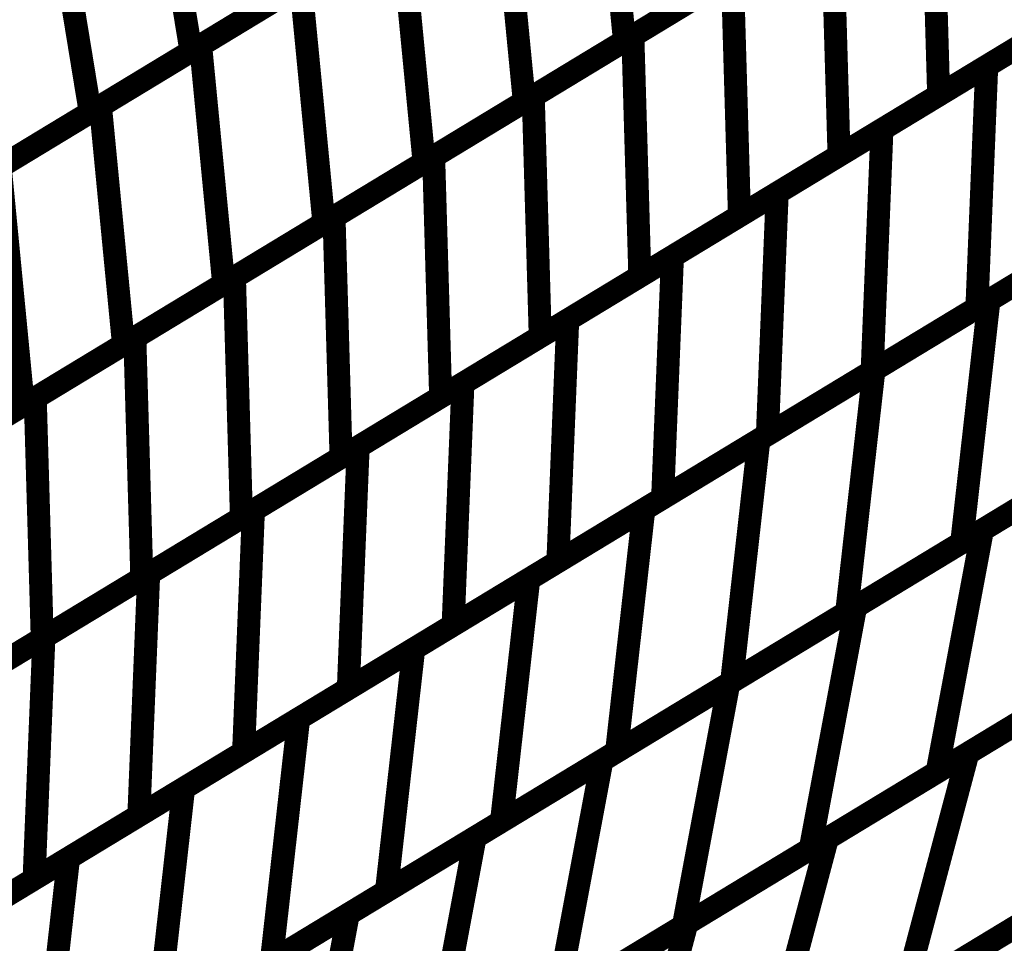
# Model space of a CAD drawing. Extents: x -2.73 to 2.23, y -3.4 to 3.93.
# Drawn here: x 0.25 to 0.37, y 1.17 to 1.29 of the extents above; entities that cross this region are included whole.
import ezdxf

# ---------------------------------------------------------------- set-up
doc = ezdxf.new("R2010")
doc.units = 0
doc.header["$MEASUREMENT"] = 0

msp = doc.modelspace()

# ---------------------------------------------------------------- linework, layer by layer
at = {"color": 0}
for points in [[(0.321984, 1.315854, 0.003, 0.003, 0), (0.324996, 1.28476, 0.003, 0.003, 0)], [(0.324996, 1.28476, 0.003, 0.003, 0), (0.321984, 1.315854, 0.003, 0.003, 0)], [(0.321984, 1.315854, 0.003, 0.003, 0), (0.324996, 1.28476, 0.003, 0.003, 0)], [(0.324996, 1.28476, 0.003, 0.003, 0), (0.321984, 1.315854, 0.003, 0.003, 0)], [(0.263409, 1.314169, 0.003, 0.003, 0), (0.268445, 1.283421, 0.003, 0.003, 0)], [(0.268445, 1.283421, 0.003, 0.003, 0), (0.263409, 1.314169, 0.003, 0.003, 0)], [(0.263409, 1.314169, 0.003, 0.003, 0), (0.268445, 1.283421, 0.003, 0.003, 0)], [(0.268445, 1.283421, 0.003, 0.003, 0), (0.263409, 1.314169, 0.003, 0.003, 0)], [(0.365071, 1.309035, 0.003, 0.003, 0), (0.365984, 1.277685, 0.003, 0.003, 0)], [(0.365984, 1.277685, 0.003, 0.003, 0), (0.365071, 1.309035, 0.003, 0.003, 0)], [(0.365071, 1.309035, 0.003, 0.003, 0), (0.365984, 1.277685, 0.003, 0.003, 0)], [(0.365984, 1.277685, 0.003, 0.003, 0), (0.365071, 1.309035, 0.003, 0.003, 0)], [(0.308913, 1.307937, 0.003, 0.003, 0), (0.311929, 1.276843, 0.003, 0.003, 0)], [(0.311929, 1.276843, 0.003, 0.003, 0), (0.308913, 1.307937, 0.003, 0.003, 0)], [(0.308913, 1.307937, 0.003, 0.003, 0), (0.311929, 1.276843, 0.003, 0.003, 0)], [(0.311929, 1.276843, 0.003, 0.003, 0), (0.308913, 1.307937, 0.003, 0.003, 0)], [(0.250264, 1.306205, 0.003, 0.003, 0), (0.255299, 1.275457, 0.003, 0.003, 0)], [(0.255299, 1.275457, 0.003, 0.003, 0), (0.250264, 1.306205, 0.003, 0.003, 0)], [(0.250264, 1.306205, 0.003, 0.003, 0), (0.255299, 1.275457, 0.003, 0.003, 0)], [(0.255299, 1.275457, 0.003, 0.003, 0), (0.250264, 1.306205, 0.003, 0.003, 0)], [(0.326087, 1.285421, 0.003, 0.003, 0), (0.352075, 1.301165, 0.003, 0.003, 0)], [(0.326087, 1.285421, 0.003, 0.003, 0), (0.352075, 1.301165, 0.003, 0.003, 0)], [(0.352075, 1.301165, 0.003, 0.003, 0), (0.352988, 1.269815, 0.003, 0.003, 0)], [(0.352988, 1.269815, 0.003, 0.003, 0), (0.352075, 1.301165, 0.003, 0.003, 0)], [(0.352075, 1.301165, 0.003, 0.003, 0), (0.352988, 1.269815, 0.003, 0.003, 0)], [(0.352988, 1.269815, 0.003, 0.003, 0), (0.352075, 1.301165, 0.003, 0.003, 0)], [(0.269697, 1.284177, 0.003, 0.003, 0), (0.295843, 1.300016, 0.003, 0.003, 0)], [(0.269697, 1.284177, 0.003, 0.003, 0), (0.295843, 1.300016, 0.003, 0.003, 0)], [(0.295843, 1.300016, 0.003, 0.003, 0), (0.298854, 1.268921, 0.003, 0.003, 0)], [(0.298854, 1.268921, 0.003, 0.003, 0), (0.295843, 1.300016, 0.003, 0.003, 0)], [(0.295843, 1.300016, 0.003, 0.003, 0), (0.298854, 1.268921, 0.003, 0.003, 0)], [(0.298854, 1.268921, 0.003, 0.003, 0), (0.295843, 1.300016, 0.003, 0.003, 0)], [(0.351142, 1.300598, 0.003, 0.003, 0), (0.324996, 1.28476, 0.003, 0.003, 0)], [(0.351142, 1.300598, 0.003, 0.003, 0), (0.324996, 1.28476, 0.003, 0.003, 0)], [(0.294724, 1.299339, 0.003, 0.003, 0), (0.268445, 1.283421, 0.003, 0.003, 0)], [(0.294724, 1.299339, 0.003, 0.003, 0), (0.268445, 1.283421, 0.003, 0.003, 0)], [(0.372256, 1.281484, 0.003, 0.003, 0), (0.399587, 1.298039, 0.003, 0.003, 0)], [(0.372256, 1.281484, 0.003, 0.003, 0), (0.399587, 1.298039, 0.003, 0.003, 0)], [(0.391972, 1.293429, 0.003, 0.003, 0), (0.365984, 1.277685, 0.003, 0.003, 0)], [(0.391972, 1.293429, 0.003, 0.003, 0), (0.365984, 1.277685, 0.003, 0.003, 0)], [(0.256626, 1.27626, 0.003, 0.003, 0), (0.282772, 1.292098, 0.003, 0.003, 0)], [(0.256626, 1.27626, 0.003, 0.003, 0), (0.282772, 1.292098, 0.003, 0.003, 0)], [(0.282772, 1.292098, 0.003, 0.003, 0), (0.285783, 1.261004, 0.003, 0.003, 0)], [(0.285783, 1.261004, 0.003, 0.003, 0), (0.282772, 1.292098, 0.003, 0.003, 0)], [(0.282772, 1.292098, 0.003, 0.003, 0), (0.285783, 1.261004, 0.003, 0.003, 0)], [(0.285783, 1.261004, 0.003, 0.003, 0), (0.282772, 1.292098, 0.003, 0.003, 0)], [(0.338071, 1.292681, 0.003, 0.003, 0), (0.311929, 1.276843, 0.003, 0.003, 0)], [(0.338071, 1.292681, 0.003, 0.003, 0), (0.311929, 1.276843, 0.003, 0.003, 0)], [(0.313094, 1.277547, 0.003, 0.003, 0), (0.339083, 1.293291, 0.003, 0.003, 0)], [(0.313094, 1.277547, 0.003, 0.003, 0), (0.339083, 1.293291, 0.003, 0.003, 0)], [(0.339083, 1.293291, 0.003, 0.003, 0), (0.339996, 1.261941, 0.003, 0.003, 0)], [(0.339996, 1.261941, 0.003, 0.003, 0), (0.339083, 1.293291, 0.003, 0.003, 0)], [(0.339083, 1.293291, 0.003, 0.003, 0), (0.339996, 1.261941, 0.003, 0.003, 0)], [(0.339996, 1.261941, 0.003, 0.003, 0), (0.339083, 1.293291, 0.003, 0.003, 0)], [(0.281587, 1.291382, 0.003, 0.003, 0), (0.255299, 1.275457, 0.003, 0.003, 0)], [(0.281587, 1.291382, 0.003, 0.003, 0), (0.255299, 1.275457, 0.003, 0.003, 0)], [(0.358587, 1.273205, 0.003, 0.003, 0), (0.385921, 1.289764, 0.003, 0.003, 0)], [(0.358587, 1.273205, 0.003, 0.003, 0), (0.385921, 1.289764, 0.003, 0.003, 0)], [(0.324996, 1.28476, 0.003, 0.003, 0), (0.298854, 1.268921, 0.003, 0.003, 0)], [(0.324996, 1.28476, 0.003, 0.003, 0), (0.298854, 1.268921, 0.003, 0.003, 0)], [(0.300098, 1.269677, 0.003, 0.003, 0), (0.326087, 1.285421, 0.003, 0.003, 0)], [(0.300098, 1.269677, 0.003, 0.003, 0), (0.326087, 1.285421, 0.003, 0.003, 0)], [(0.326087, 1.285421, 0.003, 0.003, 0), (0.327, 1.254071, 0.003, 0.003, 0)], [(0.327, 1.254071, 0.003, 0.003, 0), (0.326087, 1.285421, 0.003, 0.003, 0)], [(0.326087, 1.285421, 0.003, 0.003, 0), (0.327, 1.254071, 0.003, 0.003, 0)], [(0.327, 1.254071, 0.003, 0.003, 0), (0.326087, 1.285421, 0.003, 0.003, 0)], [(0.37898, 1.285559, 0.003, 0.003, 0), (0.352988, 1.269815, 0.003, 0.003, 0)], [(0.37898, 1.285559, 0.003, 0.003, 0), (0.352988, 1.269815, 0.003, 0.003, 0)], [(0.268445, 1.283421, 0.003, 0.003, 0), (0.242157, 1.267496, 0.003, 0.003, 0)], [(0.268445, 1.283421, 0.003, 0.003, 0), (0.242157, 1.267496, 0.003, 0.003, 0)], [(0.243551, 1.268339, 0.003, 0.003, 0), (0.269697, 1.284177, 0.003, 0.003, 0)], [(0.243551, 1.268339, 0.003, 0.003, 0), (0.269697, 1.284177, 0.003, 0.003, 0)], [(0.269697, 1.284177, 0.003, 0.003, 0), (0.272709, 1.253083, 0.003, 0.003, 0)], [(0.272709, 1.253083, 0.003, 0.003, 0), (0.269697, 1.284177, 0.003, 0.003, 0)], [(0.269697, 1.284177, 0.003, 0.003, 0), (0.272709, 1.253083, 0.003, 0.003, 0)], [(0.272709, 1.253083, 0.003, 0.003, 0), (0.269697, 1.284177, 0.003, 0.003, 0)], [(0.344921, 1.264925, 0.003, 0.003, 0), (0.372256, 1.281484, 0.003, 0.003, 0)], [(0.344921, 1.264925, 0.003, 0.003, 0), (0.372256, 1.281484, 0.003, 0.003, 0)], [(0.372256, 1.281484, 0.003, 0.003, 0), (0.370972, 1.249965, 0.003, 0.003, 0)], [(0.370972, 1.249965, 0.003, 0.003, 0), (0.372256, 1.281484, 0.003, 0.003, 0)], [(0.372256, 1.281484, 0.003, 0.003, 0), (0.370972, 1.249965, 0.003, 0.003, 0)], [(0.370972, 1.249965, 0.003, 0.003, 0), (0.372256, 1.281484, 0.003, 0.003, 0)], [(0.311929, 1.276843, 0.003, 0.003, 0), (0.285783, 1.261004, 0.003, 0.003, 0)], [(0.311929, 1.276843, 0.003, 0.003, 0), (0.285783, 1.261004, 0.003, 0.003, 0)], [(0.287102, 1.261803, 0.003, 0.003, 0), (0.313094, 1.277547, 0.003, 0.003, 0)], [(0.287102, 1.261803, 0.003, 0.003, 0), (0.313094, 1.277547, 0.003, 0.003, 0)], [(0.313094, 1.277547, 0.003, 0.003, 0), (0.314008, 1.246197, 0.003, 0.003, 0)], [(0.314008, 1.246197, 0.003, 0.003, 0), (0.313094, 1.277547, 0.003, 0.003, 0)], [(0.313094, 1.277547, 0.003, 0.003, 0), (0.314008, 1.246197, 0.003, 0.003, 0)], [(0.314008, 1.246197, 0.003, 0.003, 0), (0.313094, 1.277547, 0.003, 0.003, 0)], [(0.365984, 1.277685, 0.003, 0.003, 0), (0.339996, 1.261941, 0.003, 0.003, 0)], [(0.365984, 1.277685, 0.003, 0.003, 0), (0.339996, 1.261941, 0.003, 0.003, 0)], [(0.255299, 1.275457, 0.003, 0.003, 0), (0.22902, 1.259535, 0.003, 0.003, 0)], [(0.255299, 1.275457, 0.003, 0.003, 0), (0.22902, 1.259535, 0.003, 0.003, 0)], [(0.23048, 1.260421, 0.003, 0.003, 0), (0.256626, 1.27626, 0.003, 0.003, 0)], [(0.23048, 1.260421, 0.003, 0.003, 0), (0.256626, 1.27626, 0.003, 0.003, 0)], [(0.256626, 1.27626, 0.003, 0.003, 0), (0.259638, 1.245165, 0.003, 0.003, 0)], [(0.259638, 1.245165, 0.003, 0.003, 0), (0.256626, 1.27626, 0.003, 0.003, 0)], [(0.256626, 1.27626, 0.003, 0.003, 0), (0.259638, 1.245165, 0.003, 0.003, 0)], [(0.259638, 1.245165, 0.003, 0.003, 0), (0.256626, 1.27626, 0.003, 0.003, 0)], [(0.331256, 1.256646, 0.003, 0.003, 0), (0.358587, 1.273205, 0.003, 0.003, 0)], [(0.331256, 1.256646, 0.003, 0.003, 0), (0.358587, 1.273205, 0.003, 0.003, 0)], [(0.358587, 1.273205, 0.003, 0.003, 0), (0.357303, 1.241685, 0.003, 0.003, 0)], [(0.357303, 1.241685, 0.003, 0.003, 0), (0.358587, 1.273205, 0.003, 0.003, 0)], [(0.358587, 1.273205, 0.003, 0.003, 0), (0.357303, 1.241685, 0.003, 0.003, 0)], [(0.357303, 1.241685, 0.003, 0.003, 0), (0.358587, 1.273205, 0.003, 0.003, 0)], [(0.27411, 1.253933, 0.003, 0.003, 0), (0.300098, 1.269677, 0.003, 0.003, 0)], [(0.27411, 1.253933, 0.003, 0.003, 0), (0.300098, 1.269677, 0.003, 0.003, 0)], [(0.300098, 1.269677, 0.003, 0.003, 0), (0.301012, 1.238327, 0.003, 0.003, 0)], [(0.301012, 1.238327, 0.003, 0.003, 0), (0.300098, 1.269677, 0.003, 0.003, 0)], [(0.300098, 1.269677, 0.003, 0.003, 0), (0.301012, 1.238327, 0.003, 0.003, 0)], [(0.301012, 1.238327, 0.003, 0.003, 0), (0.300098, 1.269677, 0.003, 0.003, 0)], [(0.352988, 1.269815, 0.003, 0.003, 0), (0.327, 1.254071, 0.003, 0.003, 0)], [(0.352988, 1.269815, 0.003, 0.003, 0), (0.327, 1.254071, 0.003, 0.003, 0)], [(0.372547, 1.250917, 0.003, 0.003, 0), (0.402571, 1.269106, 0.003, 0.003, 0)], [(0.372547, 1.250917, 0.003, 0.003, 0), (0.402571, 1.269106, 0.003, 0.003, 0)], [(0.243551, 1.268339, 0.003, 0.003, 0), (0.246563, 1.237248, 0.003, 0.003, 0)], [(0.246563, 1.237248, 0.003, 0.003, 0), (0.243551, 1.268339, 0.003, 0.003, 0)], [(0.243551, 1.268339, 0.003, 0.003, 0), (0.246563, 1.237248, 0.003, 0.003, 0)], [(0.246563, 1.237248, 0.003, 0.003, 0), (0.243551, 1.268339, 0.003, 0.003, 0)], [(0.298854, 1.268921, 0.003, 0.003, 0), (0.272709, 1.253083, 0.003, 0.003, 0)], [(0.298854, 1.268921, 0.003, 0.003, 0), (0.272709, 1.253083, 0.003, 0.003, 0)], [(0.398303, 1.26652, 0.003, 0.003, 0), (0.370972, 1.249965, 0.003, 0.003, 0)], [(0.398303, 1.26652, 0.003, 0.003, 0), (0.370972, 1.249965, 0.003, 0.003, 0)], [(0.317591, 1.248366, 0.003, 0.003, 0), (0.344921, 1.264925, 0.003, 0.003, 0)], [(0.317591, 1.248366, 0.003, 0.003, 0), (0.344921, 1.264925, 0.003, 0.003, 0)], [(0.344921, 1.264925, 0.003, 0.003, 0), (0.343638, 1.233406, 0.003, 0.003, 0)], [(0.343638, 1.233406, 0.003, 0.003, 0), (0.344921, 1.264925, 0.003, 0.003, 0)], [(0.344921, 1.264925, 0.003, 0.003, 0), (0.343638, 1.233406, 0.003, 0.003, 0)], [(0.343638, 1.233406, 0.003, 0.003, 0), (0.344921, 1.264925, 0.003, 0.003, 0)], [(0.261114, 1.246059, 0.003, 0.003, 0), (0.287102, 1.261803, 0.003, 0.003, 0)], [(0.261114, 1.246059, 0.003, 0.003, 0), (0.287102, 1.261803, 0.003, 0.003, 0)], [(0.287102, 1.261803, 0.003, 0.003, 0), (0.28802, 1.230453, 0.003, 0.003, 0)], [(0.28802, 1.230453, 0.003, 0.003, 0), (0.287102, 1.261803, 0.003, 0.003, 0)], [(0.287102, 1.261803, 0.003, 0.003, 0), (0.28802, 1.230453, 0.003, 0.003, 0)], [(0.28802, 1.230453, 0.003, 0.003, 0), (0.287102, 1.261803, 0.003, 0.003, 0)], [(0.339996, 1.261941, 0.003, 0.003, 0), (0.314008, 1.246197, 0.003, 0.003, 0)], [(0.339996, 1.261941, 0.003, 0.003, 0), (0.314008, 1.246197, 0.003, 0.003, 0)], [(0.285783, 1.261004, 0.003, 0.003, 0), (0.259638, 1.245165, 0.003, 0.003, 0)], [(0.285783, 1.261004, 0.003, 0.003, 0), (0.259638, 1.245165, 0.003, 0.003, 0)], [(0.357539, 1.241827, 0.003, 0.003, 0), (0.387559, 1.260012, 0.003, 0.003, 0)], [(0.357539, 1.241827, 0.003, 0.003, 0), (0.387559, 1.260012, 0.003, 0.003, 0)], [(0.384638, 1.258244, 0.003, 0.003, 0), (0.357303, 1.241685, 0.003, 0.003, 0)], [(0.384638, 1.258244, 0.003, 0.003, 0), (0.357303, 1.241685, 0.003, 0.003, 0)], [(0.303921, 1.240091, 0.003, 0.003, 0), (0.331256, 1.256646, 0.003, 0.003, 0)], [(0.303921, 1.240091, 0.003, 0.003, 0), (0.331256, 1.256646, 0.003, 0.003, 0)], [(0.331256, 1.256646, 0.003, 0.003, 0), (0.329972, 1.225126, 0.003, 0.003, 0)], [(0.329972, 1.225126, 0.003, 0.003, 0), (0.331256, 1.256646, 0.003, 0.003, 0)], [(0.331256, 1.256646, 0.003, 0.003, 0), (0.329972, 1.225126, 0.003, 0.003, 0)], [(0.329972, 1.225126, 0.003, 0.003, 0), (0.331256, 1.256646, 0.003, 0.003, 0)], [(0.248122, 1.238189, 0.003, 0.003, 0), (0.27411, 1.253933, 0.003, 0.003, 0)], [(0.248122, 1.238189, 0.003, 0.003, 0), (0.27411, 1.253933, 0.003, 0.003, 0)], [(0.27411, 1.253933, 0.003, 0.003, 0), (0.275024, 1.222583, 0.003, 0.003, 0)], [(0.275024, 1.222583, 0.003, 0.003, 0), (0.27411, 1.253933, 0.003, 0.003, 0)], [(0.27411, 1.253933, 0.003, 0.003, 0), (0.275024, 1.222583, 0.003, 0.003, 0)], [(0.275024, 1.222583, 0.003, 0.003, 0), (0.27411, 1.253933, 0.003, 0.003, 0)], [(0.327, 1.254071, 0.003, 0.003, 0), (0.301012, 1.238327, 0.003, 0.003, 0)], [(0.327, 1.254071, 0.003, 0.003, 0), (0.301012, 1.238327, 0.003, 0.003, 0)], [(0.272709, 1.253083, 0.003, 0.003, 0), (0.246563, 1.237248, 0.003, 0.003, 0)], [(0.272709, 1.253083, 0.003, 0.003, 0), (0.246563, 1.237248, 0.003, 0.003, 0)], [(0.342531, 1.232736, 0.003, 0.003, 0), (0.372547, 1.250917, 0.003, 0.003, 0)], [(0.342531, 1.232736, 0.003, 0.003, 0), (0.372547, 1.250917, 0.003, 0.003, 0)], [(0.370972, 1.249965, 0.003, 0.003, 0), (0.343638, 1.233406, 0.003, 0.003, 0)], [(0.370972, 1.249965, 0.003, 0.003, 0), (0.343638, 1.233406, 0.003, 0.003, 0)], [(0.372547, 1.250917, 0.003, 0.003, 0), (0.368988, 1.219331, 0.003, 0.003, 0)], [(0.368988, 1.219331, 0.003, 0.003, 0), (0.372547, 1.250917, 0.003, 0.003, 0)], [(0.372547, 1.250917, 0.003, 0.003, 0), (0.368988, 1.219331, 0.003, 0.003, 0)], [(0.368988, 1.219331, 0.003, 0.003, 0), (0.372547, 1.250917, 0.003, 0.003, 0)], [(0.290252, 1.231807, 0.003, 0.003, 0), (0.317591, 1.248366, 0.003, 0.003, 0)], [(0.290252, 1.231807, 0.003, 0.003, 0), (0.317591, 1.248366, 0.003, 0.003, 0)], [(0.317591, 1.248366, 0.003, 0.003, 0), (0.316307, 1.216846, 0.003, 0.003, 0)], [(0.316307, 1.216846, 0.003, 0.003, 0), (0.317591, 1.248366, 0.003, 0.003, 0)], [(0.317591, 1.248366, 0.003, 0.003, 0), (0.316307, 1.216846, 0.003, 0.003, 0)], [(0.316307, 1.216846, 0.003, 0.003, 0), (0.317591, 1.248366, 0.003, 0.003, 0)], [(0.235126, 1.230319, 0.003, 0.003, 0), (0.261114, 1.246059, 0.003, 0.003, 0)], [(0.235126, 1.230319, 0.003, 0.003, 0), (0.261114, 1.246059, 0.003, 0.003, 0)], [(0.261114, 1.246059, 0.003, 0.003, 0), (0.262028, 1.214709, 0.003, 0.003, 0)], [(0.262028, 1.214709, 0.003, 0.003, 0), (0.261114, 1.246059, 0.003, 0.003, 0)], [(0.261114, 1.246059, 0.003, 0.003, 0), (0.262028, 1.214709, 0.003, 0.003, 0)], [(0.262028, 1.214709, 0.003, 0.003, 0), (0.261114, 1.246059, 0.003, 0.003, 0)], [(0.314008, 1.246197, 0.003, 0.003, 0), (0.28802, 1.230453, 0.003, 0.003, 0)], [(0.314008, 1.246197, 0.003, 0.003, 0), (0.28802, 1.230453, 0.003, 0.003, 0)], [(0.259638, 1.245165, 0.003, 0.003, 0), (0.233496, 1.229327, 0.003, 0.003, 0)], [(0.259638, 1.245165, 0.003, 0.003, 0), (0.233496, 1.229327, 0.003, 0.003, 0)], [(0.32752, 1.223642, 0.003, 0.003, 0), (0.357539, 1.241827, 0.003, 0.003, 0)], [(0.32752, 1.223642, 0.003, 0.003, 0), (0.357539, 1.241827, 0.003, 0.003, 0)], [(0.357303, 1.241685, 0.003, 0.003, 0), (0.329972, 1.225126, 0.003, 0.003, 0)], [(0.357303, 1.241685, 0.003, 0.003, 0), (0.329972, 1.225126, 0.003, 0.003, 0)], [(0.357539, 1.241827, 0.003, 0.003, 0), (0.35398, 1.21024, 0.003, 0.003, 0)], [(0.35398, 1.21024, 0.003, 0.003, 0), (0.357539, 1.241827, 0.003, 0.003, 0)], [(0.357539, 1.241827, 0.003, 0.003, 0), (0.35398, 1.21024, 0.003, 0.003, 0)], [(0.35398, 1.21024, 0.003, 0.003, 0), (0.357539, 1.241827, 0.003, 0.003, 0)], [(0.371701, 1.220976, 0.003, 0.003, 0), (0.404795, 1.241024, 0.003, 0.003, 0)], [(0.371701, 1.220976, 0.003, 0.003, 0), (0.404795, 1.241024, 0.003, 0.003, 0)], [(0.276587, 1.223528, 0.003, 0.003, 0), (0.303921, 1.240091, 0.003, 0.003, 0)], [(0.276587, 1.223528, 0.003, 0.003, 0), (0.303921, 1.240091, 0.003, 0.003, 0)], [(0.303921, 1.240091, 0.003, 0.003, 0), (0.302638, 1.208571, 0.003, 0.003, 0)], [(0.302638, 1.208571, 0.003, 0.003, 0), (0.303921, 1.240091, 0.003, 0.003, 0)], [(0.303921, 1.240091, 0.003, 0.003, 0), (0.302638, 1.208571, 0.003, 0.003, 0)], [(0.302638, 1.208571, 0.003, 0.003, 0), (0.303921, 1.240091, 0.003, 0.003, 0)], [(0.222134, 1.222445, 0.003, 0.003, 0), (0.248122, 1.238189, 0.003, 0.003, 0)], [(0.222134, 1.222445, 0.003, 0.003, 0), (0.248122, 1.238189, 0.003, 0.003, 0)], [(0.248122, 1.238189, 0.003, 0.003, 0), (0.249035, 1.206839, 0.003, 0.003, 0)], [(0.249035, 1.206839, 0.003, 0.003, 0), (0.248122, 1.238189, 0.003, 0.003, 0)], [(0.248122, 1.238189, 0.003, 0.003, 0), (0.249035, 1.206839, 0.003, 0.003, 0)], [(0.249035, 1.206839, 0.003, 0.003, 0), (0.248122, 1.238189, 0.003, 0.003, 0)], [(0.301012, 1.238327, 0.003, 0.003, 0), (0.275024, 1.222583, 0.003, 0.003, 0)], [(0.301012, 1.238327, 0.003, 0.003, 0), (0.275024, 1.222583, 0.003, 0.003, 0)], [(0.246563, 1.237248, 0.003, 0.003, 0), (0.220421, 1.221409, 0.003, 0.003, 0)], [(0.246563, 1.237248, 0.003, 0.003, 0), (0.220421, 1.221409, 0.003, 0.003, 0)], [(0.399012, 1.23752, 0.003, 0.003, 0), (0.368988, 1.219331, 0.003, 0.003, 0)], [(0.399012, 1.23752, 0.003, 0.003, 0), (0.368988, 1.219331, 0.003, 0.003, 0)], [(0.343638, 1.233406, 0.003, 0.003, 0), (0.316307, 1.216846, 0.003, 0.003, 0)], [(0.343638, 1.233406, 0.003, 0.003, 0), (0.316307, 1.216846, 0.003, 0.003, 0)], [(0.262921, 1.215252, 0.003, 0.003, 0), (0.290252, 1.231807, 0.003, 0.003, 0)], [(0.262921, 1.215252, 0.003, 0.003, 0), (0.290252, 1.231807, 0.003, 0.003, 0)], [(0.290252, 1.231807, 0.003, 0.003, 0), (0.288969, 1.200287, 0.003, 0.003, 0)], [(0.288969, 1.200287, 0.003, 0.003, 0), (0.290252, 1.231807, 0.003, 0.003, 0)], [(0.290252, 1.231807, 0.003, 0.003, 0), (0.288969, 1.200287, 0.003, 0.003, 0)], [(0.288969, 1.200287, 0.003, 0.003, 0), (0.290252, 1.231807, 0.003, 0.003, 0)], [(0.312508, 1.214547, 0.003, 0.003, 0), (0.342531, 1.232736, 0.003, 0.003, 0)], [(0.312508, 1.214547, 0.003, 0.003, 0), (0.342531, 1.232736, 0.003, 0.003, 0)], [(0.342531, 1.232736, 0.003, 0.003, 0), (0.338972, 1.20115, 0.003, 0.003, 0)], [(0.338972, 1.20115, 0.003, 0.003, 0), (0.342531, 1.232736, 0.003, 0.003, 0)], [(0.342531, 1.232736, 0.003, 0.003, 0), (0.338972, 1.20115, 0.003, 0.003, 0)], [(0.338972, 1.20115, 0.003, 0.003, 0), (0.342531, 1.232736, 0.003, 0.003, 0)], [(0.28802, 1.230453, 0.003, 0.003, 0), (0.262028, 1.214709, 0.003, 0.003, 0)], [(0.28802, 1.230453, 0.003, 0.003, 0), (0.262028, 1.214709, 0.003, 0.003, 0)], [(0.355154, 1.210949, 0.003, 0.003, 0), (0.388248, 1.231, 0.003, 0.003, 0)], [(0.355154, 1.210949, 0.003, 0.003, 0), (0.388248, 1.231, 0.003, 0.003, 0)], [(0.384, 1.228425, 0.003, 0.003, 0), (0.35398, 1.21024, 0.003, 0.003, 0)], [(0.384, 1.228425, 0.003, 0.003, 0), (0.35398, 1.21024, 0.003, 0.003, 0)], [(0.329972, 1.225126, 0.003, 0.003, 0), (0.302638, 1.208571, 0.003, 0.003, 0)], [(0.329972, 1.225126, 0.003, 0.003, 0), (0.302638, 1.208571, 0.003, 0.003, 0)], [(0.249252, 1.206972, 0.003, 0.003, 0), (0.276587, 1.223528, 0.003, 0.003, 0)], [(0.249252, 1.206972, 0.003, 0.003, 0), (0.276587, 1.223528, 0.003, 0.003, 0)], [(0.276587, 1.223528, 0.003, 0.003, 0), (0.275303, 1.192008, 0.003, 0.003, 0)], [(0.275303, 1.192008, 0.003, 0.003, 0), (0.276587, 1.223528, 0.003, 0.003, 0)], [(0.276587, 1.223528, 0.003, 0.003, 0), (0.275303, 1.192008, 0.003, 0.003, 0)], [(0.275303, 1.192008, 0.003, 0.003, 0), (0.276587, 1.223528, 0.003, 0.003, 0)], [(0.2975, 1.205457, 0.003, 0.003, 0), (0.32752, 1.223642, 0.003, 0.003, 0)], [(0.2975, 1.205457, 0.003, 0.003, 0), (0.32752, 1.223642, 0.003, 0.003, 0)], [(0.32752, 1.223642, 0.003, 0.003, 0), (0.323961, 1.192055, 0.003, 0.003, 0)], [(0.323961, 1.192055, 0.003, 0.003, 0), (0.32752, 1.223642, 0.003, 0.003, 0)], [(0.32752, 1.223642, 0.003, 0.003, 0), (0.323961, 1.192055, 0.003, 0.003, 0)], [(0.323961, 1.192055, 0.003, 0.003, 0), (0.32752, 1.223642, 0.003, 0.003, 0)], [(0.275024, 1.222583, 0.003, 0.003, 0), (0.249035, 1.206839, 0.003, 0.003, 0)], [(0.275024, 1.222583, 0.003, 0.003, 0), (0.249035, 1.206839, 0.003, 0.003, 0)], [(0.338602, 1.200925, 0.003, 0.003, 0), (0.371701, 1.220976, 0.003, 0.003, 0)], [(0.338602, 1.200925, 0.003, 0.003, 0), (0.371701, 1.220976, 0.003, 0.003, 0)], [(0.371701, 1.220976, 0.003, 0.003, 0), (0.36578, 1.189406, 0.003, 0.003, 0)], [(0.36578, 1.189406, 0.003, 0.003, 0), (0.371701, 1.220976, 0.003, 0.003, 0)], [(0.371701, 1.220976, 0.003, 0.003, 0), (0.36578, 1.189406, 0.003, 0.003, 0)], [(0.36578, 1.189406, 0.003, 0.003, 0), (0.371701, 1.220976, 0.003, 0.003, 0)], [(0.368988, 1.219331, 0.003, 0.003, 0), (0.338972, 1.20115, 0.003, 0.003, 0)], [(0.368988, 1.219331, 0.003, 0.003, 0), (0.338972, 1.20115, 0.003, 0.003, 0)], [(0.316307, 1.216846, 0.003, 0.003, 0), (0.288969, 1.200287, 0.003, 0.003, 0)], [(0.316307, 1.216846, 0.003, 0.003, 0), (0.288969, 1.200287, 0.003, 0.003, 0)], [(0.235587, 1.198693, 0.003, 0.003, 0), (0.262921, 1.215252, 0.003, 0.003, 0)], [(0.235587, 1.198693, 0.003, 0.003, 0), (0.262921, 1.215252, 0.003, 0.003, 0)], [(0.262921, 1.215252, 0.003, 0.003, 0), (0.261638, 1.183728, 0.003, 0.003, 0)], [(0.261638, 1.183728, 0.003, 0.003, 0), (0.262921, 1.215252, 0.003, 0.003, 0)], [(0.262921, 1.215252, 0.003, 0.003, 0), (0.261638, 1.183728, 0.003, 0.003, 0)], [(0.261638, 1.183728, 0.003, 0.003, 0), (0.262921, 1.215252, 0.003, 0.003, 0)], [(0.262028, 1.214709, 0.003, 0.003, 0), (0.236039, 1.198969, 0.003, 0.003, 0)], [(0.262028, 1.214709, 0.003, 0.003, 0), (0.236039, 1.198969, 0.003, 0.003, 0)], [(0.282488, 1.196362, 0.003, 0.003, 0), (0.312508, 1.214547, 0.003, 0.003, 0)], [(0.282488, 1.196362, 0.003, 0.003, 0), (0.312508, 1.214547, 0.003, 0.003, 0)], [(0.312508, 1.214547, 0.003, 0.003, 0), (0.308949, 1.182961, 0.003, 0.003, 0)], [(0.308949, 1.182961, 0.003, 0.003, 0), (0.312508, 1.214547, 0.003, 0.003, 0)], [(0.312508, 1.214547, 0.003, 0.003, 0), (0.308949, 1.182961, 0.003, 0.003, 0)], [(0.308949, 1.182961, 0.003, 0.003, 0), (0.312508, 1.214547, 0.003, 0.003, 0)], [(0.369803, 1.191843, 0.003, 0.003, 0), (0.406476, 1.214059, 0.003, 0.003, 0)], [(0.369803, 1.191843, 0.003, 0.003, 0), (0.406476, 1.214059, 0.003, 0.003, 0)], [(0.322055, 1.190902, 0.003, 0.003, 0), (0.355154, 1.210949, 0.003, 0.003, 0)], [(0.322055, 1.190902, 0.003, 0.003, 0), (0.355154, 1.210949, 0.003, 0.003, 0)], [(0.35398, 1.21024, 0.003, 0.003, 0), (0.323961, 1.192055, 0.003, 0.003, 0)], [(0.35398, 1.21024, 0.003, 0.003, 0), (0.323961, 1.192055, 0.003, 0.003, 0)], [(0.355154, 1.210949, 0.003, 0.003, 0), (0.349232, 1.179378, 0.003, 0.003, 0)], [(0.349232, 1.179378, 0.003, 0.003, 0), (0.355154, 1.210949, 0.003, 0.003, 0)], [(0.355154, 1.210949, 0.003, 0.003, 0), (0.349232, 1.179378, 0.003, 0.003, 0)], [(0.349232, 1.179378, 0.003, 0.003, 0), (0.355154, 1.210949, 0.003, 0.003, 0)], [(0.302638, 1.208571, 0.003, 0.003, 0), (0.275303, 1.192008, 0.003, 0.003, 0)], [(0.302638, 1.208571, 0.003, 0.003, 0), (0.275303, 1.192008, 0.003, 0.003, 0)], [(0.398874, 1.209453, 0.003, 0.003, 0), (0.36578, 1.189406, 0.003, 0.003, 0)], [(0.398874, 1.209453, 0.003, 0.003, 0), (0.36578, 1.189406, 0.003, 0.003, 0)], [(0.221921, 1.190413, 0.003, 0.003, 0), (0.249252, 1.206972, 0.003, 0.003, 0)], [(0.221921, 1.190413, 0.003, 0.003, 0), (0.249252, 1.206972, 0.003, 0.003, 0)], [(0.249035, 1.206839, 0.003, 0.003, 0), (0.223047, 1.191094, 0.003, 0.003, 0)], [(0.249035, 1.206839, 0.003, 0.003, 0), (0.223047, 1.191094, 0.003, 0.003, 0)], [(0.249252, 1.206972, 0.003, 0.003, 0), (0.247969, 1.175453, 0.003, 0.003, 0)], [(0.247969, 1.175453, 0.003, 0.003, 0), (0.249252, 1.206972, 0.003, 0.003, 0)], [(0.249252, 1.206972, 0.003, 0.003, 0), (0.247969, 1.175453, 0.003, 0.003, 0)], [(0.247969, 1.175453, 0.003, 0.003, 0), (0.249252, 1.206972, 0.003, 0.003, 0)], [(0.26748, 1.187272, 0.003, 0.003, 0), (0.2975, 1.205457, 0.003, 0.003, 0)], [(0.26748, 1.187272, 0.003, 0.003, 0), (0.2975, 1.205457, 0.003, 0.003, 0)], [(0.2975, 1.205457, 0.003, 0.003, 0), (0.293941, 1.17387, 0.003, 0.003, 0)], [(0.293941, 1.17387, 0.003, 0.003, 0), (0.2975, 1.205457, 0.003, 0.003, 0)], [(0.2975, 1.205457, 0.003, 0.003, 0), (0.293941, 1.17387, 0.003, 0.003, 0)], [(0.293941, 1.17387, 0.003, 0.003, 0), (0.2975, 1.205457, 0.003, 0.003, 0)], [(0.351472, 1.180736, 0.003, 0.003, 0), (0.388142, 1.202953, 0.003, 0.003, 0)], [(0.351472, 1.180736, 0.003, 0.003, 0), (0.388142, 1.202953, 0.003, 0.003, 0)], [(0.305508, 1.180878, 0.003, 0.003, 0), (0.338602, 1.200925, 0.003, 0.003, 0)], [(0.305508, 1.180878, 0.003, 0.003, 0), (0.338602, 1.200925, 0.003, 0.003, 0)], [(0.338972, 1.20115, 0.003, 0.003, 0), (0.308949, 1.182961, 0.003, 0.003, 0)], [(0.338972, 1.20115, 0.003, 0.003, 0), (0.308949, 1.182961, 0.003, 0.003, 0)], [(0.338602, 1.200925, 0.003, 0.003, 0), (0.332681, 1.169354, 0.003, 0.003, 0)], [(0.332681, 1.169354, 0.003, 0.003, 0), (0.338602, 1.200925, 0.003, 0.003, 0)], [(0.338602, 1.200925, 0.003, 0.003, 0), (0.332681, 1.169354, 0.003, 0.003, 0)], [(0.332681, 1.169354, 0.003, 0.003, 0), (0.338602, 1.200925, 0.003, 0.003, 0)], [(0.288969, 1.200287, 0.003, 0.003, 0), (0.261638, 1.183728, 0.003, 0.003, 0)], [(0.288969, 1.200287, 0.003, 0.003, 0), (0.261638, 1.183728, 0.003, 0.003, 0)], [(0.382327, 1.199429, 0.003, 0.003, 0), (0.349232, 1.179378, 0.003, 0.003, 0)], [(0.382327, 1.199429, 0.003, 0.003, 0), (0.349232, 1.179378, 0.003, 0.003, 0)], [(0.252469, 1.178177, 0.003, 0.003, 0), (0.282488, 1.196362, 0.003, 0.003, 0)], [(0.252469, 1.178177, 0.003, 0.003, 0), (0.282488, 1.196362, 0.003, 0.003, 0)], [(0.282488, 1.196362, 0.003, 0.003, 0), (0.278929, 1.164776, 0.003, 0.003, 0)], [(0.278929, 1.164776, 0.003, 0.003, 0), (0.282488, 1.196362, 0.003, 0.003, 0)], [(0.282488, 1.196362, 0.003, 0.003, 0), (0.278929, 1.164776, 0.003, 0.003, 0)], [(0.278929, 1.164776, 0.003, 0.003, 0), (0.282488, 1.196362, 0.003, 0.003, 0)], [(0.275303, 1.192008, 0.003, 0.003, 0), (0.247969, 1.175453, 0.003, 0.003, 0)], [(0.275303, 1.192008, 0.003, 0.003, 0), (0.247969, 1.175453, 0.003, 0.003, 0)], [(0.323961, 1.192055, 0.003, 0.003, 0), (0.293941, 1.17387, 0.003, 0.003, 0)], [(0.323961, 1.192055, 0.003, 0.003, 0), (0.293941, 1.17387, 0.003, 0.003, 0)], [(0.288961, 1.170854, 0.003, 0.003, 0), (0.322055, 1.190902, 0.003, 0.003, 0)], [(0.288961, 1.170854, 0.003, 0.003, 0), (0.322055, 1.190902, 0.003, 0.003, 0)], [(0.322055, 1.190902, 0.003, 0.003, 0), (0.316134, 1.159331, 0.003, 0.003, 0)], [(0.316134, 1.159331, 0.003, 0.003, 0), (0.322055, 1.190902, 0.003, 0.003, 0)], [(0.322055, 1.190902, 0.003, 0.003, 0), (0.316134, 1.159331, 0.003, 0.003, 0)], [(0.316134, 1.159331, 0.003, 0.003, 0), (0.322055, 1.190902, 0.003, 0.003, 0)], [(0.333134, 1.16963, 0.003, 0.003, 0), (0.369803, 1.191843, 0.003, 0.003, 0)], [(0.333134, 1.16963, 0.003, 0.003, 0), (0.369803, 1.191843, 0.003, 0.003, 0)], [(0.369803, 1.191843, 0.003, 0.003, 0), (0.361433, 1.160374, 0.003, 0.003, 0)], [(0.361433, 1.160374, 0.003, 0.003, 0), (0.369803, 1.191843, 0.003, 0.003, 0)], [(0.369803, 1.191843, 0.003, 0.003, 0), (0.361433, 1.160374, 0.003, 0.003, 0)], [(0.361433, 1.160374, 0.003, 0.003, 0), (0.369803, 1.191843, 0.003, 0.003, 0)], [(0.36578, 1.189406, 0.003, 0.003, 0), (0.332681, 1.169354, 0.003, 0.003, 0)], [(0.36578, 1.189406, 0.003, 0.003, 0), (0.332681, 1.169354, 0.003, 0.003, 0)], [(0.367004, 1.163748, 0.003, 0.003, 0), (0.407929, 1.188539, 0.003, 0.003, 0)], [(0.367004, 1.163748, 0.003, 0.003, 0), (0.407929, 1.188539, 0.003, 0.003, 0)], [(0.237461, 1.169087, 0.003, 0.003, 0), (0.26748, 1.187272, 0.003, 0.003, 0)], [(0.237461, 1.169087, 0.003, 0.003, 0), (0.26748, 1.187272, 0.003, 0.003, 0)], [(0.26748, 1.187272, 0.003, 0.003, 0), (0.263921, 1.155685, 0.003, 0.003, 0)], [(0.263921, 1.155685, 0.003, 0.003, 0), (0.26748, 1.187272, 0.003, 0.003, 0)], [(0.26748, 1.187272, 0.003, 0.003, 0), (0.263921, 1.155685, 0.003, 0.003, 0)], [(0.263921, 1.155685, 0.003, 0.003, 0), (0.26748, 1.187272, 0.003, 0.003, 0)], [(0.261638, 1.183728, 0.003, 0.003, 0), (0.234303, 1.167173, 0.003, 0.003, 0)], [(0.261638, 1.183728, 0.003, 0.003, 0), (0.234303, 1.167173, 0.003, 0.003, 0)], [(0.308949, 1.182961, 0.003, 0.003, 0), (0.278929, 1.164776, 0.003, 0.003, 0)], [(0.308949, 1.182961, 0.003, 0.003, 0), (0.278929, 1.164776, 0.003, 0.003, 0)], [(0.398106, 1.182591, 0.003, 0.003, 0), (0.361433, 1.160374, 0.003, 0.003, 0)], [(0.398106, 1.182591, 0.003, 0.003, 0), (0.361433, 1.160374, 0.003, 0.003, 0)], [(0.272413, 1.160827, 0.003, 0.003, 0), (0.305508, 1.180878, 0.003, 0.003, 0)], [(0.272413, 1.160827, 0.003, 0.003, 0), (0.305508, 1.180878, 0.003, 0.003, 0)], [(0.305508, 1.180878, 0.003, 0.003, 0), (0.299587, 1.149307, 0.003, 0.003, 0)], [(0.299587, 1.149307, 0.003, 0.003, 0), (0.305508, 1.180878, 0.003, 0.003, 0)], [(0.305508, 1.180878, 0.003, 0.003, 0), (0.299587, 1.149307, 0.003, 0.003, 0)], [(0.299587, 1.149307, 0.003, 0.003, 0), (0.305508, 1.180878, 0.003, 0.003, 0)], [(0.314799, 1.15852, 0.003, 0.003, 0), (0.351472, 1.180736, 0.003, 0.003, 0)], [(0.314799, 1.15852, 0.003, 0.003, 0), (0.351472, 1.180736, 0.003, 0.003, 0)], [(0.351472, 1.180736, 0.003, 0.003, 0), (0.343102, 1.149268, 0.003, 0.003, 0)], [(0.343102, 1.149268, 0.003, 0.003, 0), (0.351472, 1.180736, 0.003, 0.003, 0)], [(0.351472, 1.180736, 0.003, 0.003, 0), (0.343102, 1.149268, 0.003, 0.003, 0)], [(0.343102, 1.149268, 0.003, 0.003, 0), (0.351472, 1.180736, 0.003, 0.003, 0)], [(0.349232, 1.179378, 0.003, 0.003, 0), (0.316134, 1.159331, 0.003, 0.003, 0)], [(0.349232, 1.179378, 0.003, 0.003, 0), (0.316134, 1.159331, 0.003, 0.003, 0)], [(0.222449, 1.159992, 0.003, 0.003, 0), (0.252469, 1.178177, 0.003, 0.003, 0)], [(0.222449, 1.159992, 0.003, 0.003, 0), (0.252469, 1.178177, 0.003, 0.003, 0)], [(0.252469, 1.178177, 0.003, 0.003, 0), (0.248909, 1.146591, 0.003, 0.003, 0)], [(0.248909, 1.146591, 0.003, 0.003, 0), (0.252469, 1.178177, 0.003, 0.003, 0)], [(0.252469, 1.178177, 0.003, 0.003, 0), (0.248909, 1.146591, 0.003, 0.003, 0)], [(0.248909, 1.146591, 0.003, 0.003, 0), (0.252469, 1.178177, 0.003, 0.003, 0)], [(0.247969, 1.175453, 0.003, 0.003, 0), (0.220638, 1.158894, 0.003, 0.003, 0)], [(0.247969, 1.175453, 0.003, 0.003, 0), (0.220638, 1.158894, 0.003, 0.003, 0)], [(0.346539, 1.15135, 0.003, 0.003, 0), (0.387465, 1.176146, 0.003, 0.003, 0)], [(0.346539, 1.15135, 0.003, 0.003, 0), (0.387465, 1.176146, 0.003, 0.003, 0)], [(0.293941, 1.17387, 0.003, 0.003, 0), (0.263921, 1.155685, 0.003, 0.003, 0)], [(0.293941, 1.17387, 0.003, 0.003, 0), (0.263921, 1.155685, 0.003, 0.003, 0)], [(0.379772, 1.171484, 0.003, 0.003, 0), (0.343102, 1.149268, 0.003, 0.003, 0)], [(0.379772, 1.171484, 0.003, 0.003, 0), (0.343102, 1.149268, 0.003, 0.003, 0)], [(0.255866, 1.150803, 0.003, 0.003, 0), (0.288961, 1.170854, 0.003, 0.003, 0)], [(0.255866, 1.150803, 0.003, 0.003, 0), (0.288961, 1.170854, 0.003, 0.003, 0)], [(0.288961, 1.170854, 0.003, 0.003, 0), (0.283039, 1.139283, 0.003, 0.003, 0)], [(0.283039, 1.139283, 0.003, 0.003, 0), (0.288961, 1.170854, 0.003, 0.003, 0)], [(0.288961, 1.170854, 0.003, 0.003, 0), (0.283039, 1.139283, 0.003, 0.003, 0)], [(0.283039, 1.139283, 0.003, 0.003, 0), (0.288961, 1.170854, 0.003, 0.003, 0)], [(0.296465, 1.147413, 0.003, 0.003, 0), (0.333134, 1.16963, 0.003, 0.003, 0)], [(0.296465, 1.147413, 0.003, 0.003, 0), (0.333134, 1.16963, 0.003, 0.003, 0)], [(0.332681, 1.169354, 0.003, 0.003, 0), (0.299587, 1.149307, 0.003, 0.003, 0)], [(0.332681, 1.169354, 0.003, 0.003, 0), (0.299587, 1.149307, 0.003, 0.003, 0)], [(0.333134, 1.16963, 0.003, 0.003, 0), (0.324764, 1.138161, 0.003, 0.003, 0)], [(0.324764, 1.138161, 0.003, 0.003, 0), (0.333134, 1.16963, 0.003, 0.003, 0)], [(0.333134, 1.16963, 0.003, 0.003, 0), (0.324764, 1.138161, 0.003, 0.003, 0)], [(0.324764, 1.138161, 0.003, 0.003, 0), (0.333134, 1.16963, 0.003, 0.003, 0)]]:
    msp.add_lwpolyline(points, format="xyseb", dxfattribs=at)

doc.saveas('drawing.dxf')
